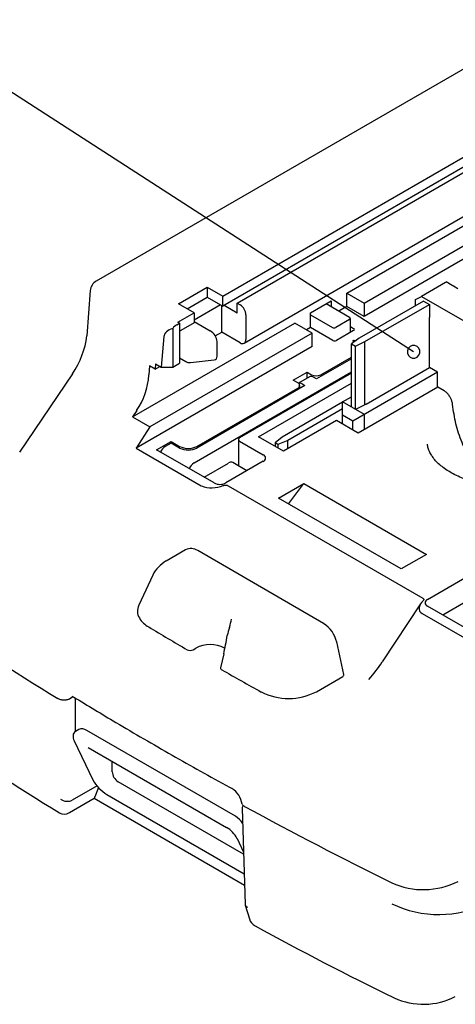
# Model space of a CAD drawing. Units: inches. Extents: x 1513 to 1925, y 83 to 362.
# Drawn here: x 1829 to 1840, y 261 to 285 of the extents above; entities that cross this region are included whole.
import ezdxf

# ---------------------------------------------------------------- set-up
doc = ezdxf.new("R2010")
doc.units = ezdxf.units.IN

msp = doc.modelspace()

# ---------------------------------------------------------------- linework, layer by layer
msp.add_line((1838.997, 277.224), (1826.37, 285.369))
at = {"color": 7}
for p, q in [((1841.997, 285.188), (1831.209, 278.96)), ((1834.316, 278.589), (1842.873, 283.53)), ((1841.246, 282.345), (1834.316, 278.344)), ((1837.781, 278.418), (1842.942, 281.397)), ((1837.356, 278.662), (1841.783, 281.218)), ((1842.942, 281.071), (1837.781, 278.091)), ((1831.06, 278.729), (1830.977, 277.62)), ((1833.227, 278.402), (1833.934, 278.81)), ((1833.934, 278.81), (1834.316, 278.589)), ((1833.934, 278.81), (1833.934, 278.565)), ((1837.356, 278.336), (1837.356, 278.662)), ((1837.356, 278.662), (1837.781, 278.418)), ((1833.609, 278.181), (1833.227, 278.402)), ((1833.439, 278.279), (1833.934, 278.565)), ((1833.934, 278.565), (1834.316, 278.344)), ((1834.316, 278.344), (1834.316, 278.589)), ((1836.466, 278.181), (1836.975, 278.475)), ((1837.427, 278.067), (1836.847, 278.401)), ((1836.975, 278.475), (1836.975, 278.328)), ((1837.781, 278.418), (1837.781, 278.091)), ((1833.213, 277.953), (1833.609, 278.181)), ((1833.609, 278.181), (1833.609, 277.936)), ((1836.466, 277.822), (1836.466, 278.181)), ((1836.466, 278.132), (1837.003, 277.822)), ((1837.356, 278.336), (1837.159, 278.222)), ((1837.781, 278.091), (1837.356, 278.336)), ((1832.099, 275.627), (1836.084, 277.928)), ((1833.188, 277.889), (1833.255, 277.928)), ((1833.255, 277.928), (1833.213, 277.953)), ((1833.255, 277.928), (1833.255, 276.948)), ((1833.609, 277.936), (1833.284, 277.748)), ((1836.508, 277.683), (1836.084, 277.928)), ((1837.427, 278.018), (1837.088, 277.822)), ((1837.445, 277.701), (1837.445, 278.042)), ((1836.508, 277.683), (1832.523, 275.382)), ((1833.086, 277.8), (1833.086, 276.85)), ((1836.466, 277.822), (1836.367, 277.764)), ((1837.017, 277.503), (1836.466, 277.822)), ((1836.508, 277.356), (1836.508, 277.683)), ((1837.526, 277.748), (1837.102, 277.503)), ((1837.445, 277.844), (1837.526, 277.797)), ((1832.867, 277.598), (1832.799, 276.85)), ((1837.515, 277.5), (1837.516, 277.502)), ((1837.515, 277.497), (1837.515, 277.5)), ((1837.522, 277.459), (1837.515, 277.497)), ((1837.516, 277.502), (1837.518, 277.504)), ((1837.518, 277.504), (1837.521, 277.506)), ((1837.521, 277.506), (1837.524, 277.508)), ((1837.524, 277.508), (1837.528, 277.509)), ((1837.528, 277.509), (1837.532, 277.51)), ((1837.532, 277.51), (1837.537, 277.51)), ((1837.537, 277.51), (1837.589, 277.506)), ((1836.508, 277.356), (1832.186, 274.861)), ((1832.659, 276.931), (1832.653, 276.797)), ((1832.659, 276.931), (1832.799, 276.85)), ((1833.086, 276.85), (1833.255, 276.948)), ((1837.47, 277.054), (1836.614, 276.56)), ((1836.72, 276.662), (1837.47, 277.095)), ((1830.623, 276.688), (1829.328, 274.764)), ((1832.512, 276.878), (1832.502, 276.658)), ((1832.653, 276.797), (1832.512, 276.878)), ((1832.653, 276.797), (1832.772, 276.865)), ((1832.799, 276.85), (1833.086, 276.85)), ((1837.47, 276.728), (1833.609, 274.499)), ((1837.47, 276.703), (1834.726, 275.119)), ((1836.041, 276.532), (1836.381, 276.728)), ((1836.381, 276.728), (1836.494, 276.662)), ((1836.381, 276.575), (1836.381, 276.728)), ((1839.584, 276.724), (1839.386, 276.838)), ((1839.584, 276.356), (1839.584, 276.724)), ((1835.193, 275.144), (1837.47, 276.458)), ((1836.154, 276.466), (1836.041, 276.532)), ((1836.443, 276.611), (1836.172, 276.454)), ((1836.26, 276.438), (1836.331, 276.397)), ((1836.614, 276.56), (1836.543, 276.601)), ((1836.331, 276.397), (1833.68, 274.866)), ((1833.68, 274.907), (1836.154, 276.336)), ((1836.201, 276.322), (1836.201, 276.401)), ((1839.591, 276.36), (1837.639, 275.234)), ((1839.744, 276.272), (1839.591, 276.36)), ((1837.25, 275.989), (1835.773, 275.136)), ((1837.25, 275.997), (1837.47, 276.123)), ((1832.2, 275.784), (1832.099, 275.627)), ((1837.25, 275.825), (1835.914, 275.054)), ((1832.099, 275.627), (1832.523, 275.382)), ((1837.102, 275.544), (1835.801, 274.793)), ((1837.639, 275.234), (1837.102, 275.544)), ((1832.523, 275.382), (1832.186, 274.861)), ((1832.69, 274.825), (1833.043, 275.029)), ((1833.043, 274.989), (1832.902, 274.907)), ((1833.043, 275.029), (1833.255, 274.907)), ((1833.043, 274.989), (1833.043, 275.029)), ((1833.255, 274.866), (1833.043, 274.989)), ((1834.697, 275.078), (1834.697, 274.428)), ((1834.726, 275.038), (1835.306, 274.703)), ((1835.801, 274.793), (1835.193, 275.144)), ((1835.773, 275.136), (1835.596, 274.993)), ((1835.666, 274.952), (1835.596, 274.993)), ((1835.596, 274.993), (1835.596, 274.911)), ((1835.914, 275.054), (1835.666, 274.952)), ((1835.914, 274.858), (1835.914, 275.054)), ((1832.186, 274.861), (1833.787, 273.937)), ((1834.104, 274.009), (1832.69, 274.825)), ((1835.666, 274.952), (1835.666, 274.87)), ((1835.306, 274.54), (1834.387, 274.009)), ((1834.905, 274.308), (1834.557, 274.509)), ((1833.856, 274.152), (1834.457, 274.499)), ((1834.444, 273.943), (1839.222, 271.185)), ((1835.682, 273.636), (1836.302, 273.994)), ((1835.936, 273.504), (1836.302, 273.994)), ((1836.302, 273.994), (1839.31, 272.257)), ((1838.691, 271.9), (1835.682, 273.636)), ((1833.402, 272.372), (1832.924, 272.096)), ((1836.787, 270.567), (1833.698, 272.35)), ((1839.31, 272.257), (1838.691, 271.9)), ((1832.596, 271.749), (1832.254, 271.01)), ((1839.336, 271.151), (1840.256, 271.682)), ((1839.167, 271.045), (1838.228, 269.621)), ((1840.751, 270.172), (1839.336, 270.988)), ((1840.276, 271.092), (1839.716, 270.769)), ((1839.211, 270.805), (1840.812, 269.881)), ((1833.584, 269.92), (1833.651, 269.959)), ((1837.285, 269.313), (1837.11, 270.114)), ((1834.336, 269.818), (1834.261, 269.477)), ((1836.61, 268.892), (1837.258, 269.266)), ((1830.628, 268.755), (1830.562, 268.717)), ((1830.628, 268.755), (1830.643, 268.778)), ((1830.696, 267.911), (1830.696, 268.737)), ((1830.778, 267.962), (1830.701, 267.918)), ((1834.627, 265.836), (1830.978, 267.942)), ((1830.664, 267.688), (1831.125, 266.729)), ((1831.007, 267.522), (1834.403, 265.562)), ((1831.601, 266.93), (1831.601, 267.18)), ((1831.227, 266.584), (1830.62, 266.233)), ((1831.264, 266.54), (1831.173, 266.315)), ((1834.823, 264.906), (1831.742, 266.685)), ((1831.171, 266.308), (1831.173, 266.315)), ((1831.47, 266.372), (1834.838, 264.427)), ((1830.549, 265.927), (1831.158, 266.278)), ((1831.153, 266.278), (1834.847, 264.145)), ((1834.789, 266.032), (1834.861, 263.672)), ((1834.665, 265.288), (1834.822, 264.958)), ((1834.864, 263.659), (1834.968, 263.319))]:
    msp.add_line(p, q, dxfattribs=at)
at = {"color": 3}
for p, q in [((1834.669, 278.418), (1841.444, 282.329)), ((1834.84, 277.436), (1840.692, 280.815)), ((1839.782, 278.928), (1839.188, 278.585)), ((1839.943, 278.855), (1839.799, 278.938)), ((1840.085, 278.773), (1839.977, 278.835)), ((1834.259, 278.377), (1833.609, 278.002)), ((1834.669, 278.173), (1834.669, 278.418)), ((1834.669, 278.418), (1834.74, 278.377)), ((1839.244, 278.471), (1837.661, 277.557)), ((1837.802, 277.475), (1839.386, 278.389)), ((1839.046, 278.504), (1839.188, 278.585)), ((1839.046, 278.357), (1839.046, 278.504)), ((1839.188, 278.585), (1843.869, 275.883)), ((1839.244, 278.471), (1839.386, 278.389)), ((1839.386, 278.389), (1839.386, 278.063)), ((1834.288, 277.707), (1834.288, 278.361)), ((1834.669, 278.173), (1834.344, 278.361)), ((1834.882, 278.132), (1834.882, 277.528)), ((1833.609, 277.969), (1834.005, 277.74)), ((1839.386, 276.838), (1839.386, 278.063)), ((1834.129, 277.616), (1834.288, 277.707)), ((1834.74, 277.446), (1834.288, 277.707)), ((1834.174, 277.12), (1834.174, 277.479)), ((1837.661, 277.557), (1837.47, 277.422)), ((1837.47, 277.422), (1837.569, 277.365)), ((1837.47, 275.87), (1837.47, 277.422)), ((1837.569, 277.365), (1837.802, 277.475)), ((1837.802, 275.923), (1837.802, 277.475)), ((1837.569, 275.813), (1837.569, 277.365)), ((1833.255, 277.074), (1833.406, 276.987)), ((1833.524, 276.961), (1834.104, 277.028)), ((1839.584, 276.724), (1837.505, 275.523)), ((1837.83, 275.94), (1839.386, 276.838)), ((1837.788, 275.687), (1837.25, 275.997)), ((1837.25, 275.458), (1837.25, 275.997)), ((1837.802, 275.923), (1837.569, 275.813)), ((1837.83, 275.94), (1837.802, 275.923)), ((1837.505, 275.523), (1837.25, 275.67)), ((1837.505, 275.311), (1837.505, 275.523)), ((1837.788, 275.319), (1837.788, 275.687))]:
    msp.add_line(p, q, dxfattribs=at)
at = {"color": 7}
for centre, radius, start, end in [((1831.359, 278.7), 0.301, 120.0318, 174.3763), ((1833.387, 277.558), 0.387, 121.041, 141.289), ((1837.418, 278.042), 0.0262, 290.7834, 69.2166), ((1833.349, 277.64), 0.127, 121.0244, 137.5625), ((1837.045, 277.903), 0.0922, 242.6097, 297.3903), ((1837.517, 277.773), 0.0262, 290.7834, 69.2166), ((1828.959, 277.853), 2.031, 325.016, 353.4243), ((1837.059, 277.585), 0.0922, 242.6097, 297.3903), ((1830.693, 276.794), 1.814, 326.1747, 355.6933), ((1836.13, 276.401), 0.0699, 290.7834, 69.2166), ((1836.2, 276.35), 0.106, 55.2869, 104.5053), ((1836.485, 276.519), 0.101, 54.3824, 114.3071), ((1836.607, 276.881), 0.246, 242.6097, 297.3903), ((1834.742, 275.078), 0.0437, 110.7834, 249.2166), ((1833.065, 274.651), 0.304, 122.5407, 156.9338), ((1833.467, 275.316), 0.461, 242.6097, 297.3903), ((1833.467, 275.276), 0.461, 242.6097, 297.3903), ((1834.516, 274.417), 0.101, 65.6929, 125.6176), ((1835.275, 274.621), 0.0873, 290.7834, 69.2166), ((1833.772, 274.243), 0.304, 122.5407, 156.9338), ((1834.044, 274.623), 0.733, 249.5295, 292.4013), ((1834.245, 274.282), 0.307, 242.6097, 297.3903), ((1833.531, 272.1), 0.301, 56.3059, 115.8578), ((1833.322, 271.391), 0.81, 119.4725, 153.7684), ((1839.367, 271.07), 0.0873, 110.7834, 249.2166), ((1832.536, 270.865), 0.317, 152.8377, 211.6136), ((1839.272, 270.935), 0.143, 170.2837, 244.859), ((1839.428, 270.884), 0.306, 131.029, 165.7627), ((1878.389, 347.18), 92.039, 236.07501, 238.47771), ((1832.797, 271.021), 0.621, 211.2396, 240.9955), ((1833.623, 270.784), 0.909, 339.7262, 352.9361), ((1882.027, 353.121), 96.349, 239.06442, 239.71689), ((1836.045, 269.963), 1.649, 162.1318, 169.4106), ((1836.374, 269.933), 0.757, 12.9533, 56.9263), ((1824.763, 271.923), 9.802, 347.5858, 350.2661), ((1833.511, 270.061), 0.158, 243.4582, 297.4992), ((1834.005, 269.277), 0.769, 62.6097, 117.3903), ((1834.296, 269.47), 0.0357, 167.7153, 215.454), ((1834.337, 269.506), 0.0903, 219.176, 238.0494), ((1835.273, 271.56), 3.535, 317.9952, 326.7251), ((1883.831, 356.247), 99.959, 240.28893, 240.92557), ((1837.197, 269.357), 0.11, 303.7708, 319.2895), ((1837.257, 269.304), 0.0301, 320.5124, 17.3379), ((1835.926, 270.214), 1.489, 243.2767, 297.3388), ((1870.306, 331.452), 76.775, 235.87805, 238.59789), ((1830.892, 267.802), 0.255, 175.7603, 206.5473), ((1830.764, 267.807), 0.127, 119.7474, 173.9726), ((1830.861, 267.779), 0.201, 54.3824, 114.3071), ((1831.908, 266.944), 0.307, 182.6055, 237.3945), ((1831.986, 267.214), 0.988, 209.3896, 238.4982), ((1834.254, 266.062), 0.536, 7.5744, 57.9541), ((1830.497, 266.471), 0.268, 232.3474, 297.3938), ((1834.97, 266.283), 0.238, 219.1696, 238.8625), ((1834.89, 266.031), 0.101, 135.335, 179.9013), ((1886.519, 361.289), 108.328, 241.51039, 243.66378), ((1830.42, 266.13), 0.24, 240.3358, 302.542), ((1834.331, 265.359), 0.561, 33.4293, 58.2303), ((1834.084, 264.996), 0.65, 26.6464, 60.6802), ((1839.237, 265.928), 1.89, 245.7331, 296.7938), ((1834.939, 263.686), 0.0792, 190.3925, 258.6778), ((1839.609, 266.043), 2.616, 243.9277, 297.3413), ((1835.233, 263.396), 0.276, 196.0704, 242.6101), ((1877.169, 340.127), 87.72, 241.34622, 243.85682), ((1839.235, 262.956), 1.729, 245.521, 297.035)]:
    msp.add_arc(centre, radius, start, end, dxfattribs=at)
at = {"color": 3}
for centre, radius, start, end in [((1834.575, 278.118), 0.307, 2.6055, 57.3945), ((1834.795, 277.514), 0.0873, 230.7967, 9.214)]:
    msp.add_arc(centre, radius, start, end, dxfattribs=at)
at = {"color": 0, "linetype": 'ByBlock'}
for start, end in [(147.1744, 327.1744), (327.1744, 147.1744)]:
    msp.add_arc((1838.997, 277.224), 0.156, start, end, dxfattribs=at)
at = {"color": 3}
for centre, major_axis, ratio, start_param, end_param in [((1839.739, 278.904), (0.06, 0.0346), 0.00007, 6.283145, 7.068543), ((1834.005, 277.577), (-0.139, 0.174), 0.558755, 3.749948, 5.320745), ((1834.005, 277.218), (-0.139, 0.174), 0.558755, 2.803829, 3.749948)]:
    msp.add_ellipse(centre, major_axis=major_axis, ratio=ratio, start_param=start_param, end_param=end_param, dxfattribs=at)
at = {"color": 7}
msp.add_ellipse((1833.29, 277.585), major_axis=(0.424, 0), ratio=0.577382, start_param=2.074386, end_param=3.089233, dxfattribs=at)
at = {"color": 3}
for points, knots in [([(1839.977, 278.835), (1839.977, 278.835), (1839.975, 278.837), (1839.969, 278.84), (1839.96, 278.844), (1839.952, 278.847), (1839.947, 278.851), (1839.943, 278.854), (1839.942, 278.856), (1839.943, 278.855), (1839.944, 278.855)], [0, 0, 0, 0, 0.006002, 0.15723, 0.309007, 0.448036, 0.584004, 0.719812, 0.856574, 1, 1, 1, 1]), ([(1833.406, 276.987), (1833.413, 276.983), (1833.439, 276.969), (1833.477, 276.959), (1833.507, 276.96), (1833.515, 276.96)], [0, 0, 0, 0, 0.2093, 0.793469, 1, 1, 1, 1])]:
    msp.add_open_spline(points, degree=3, knots=knots, dxfattribs=at)
at = {"color": 7}
for points, knots in [([(1839.954, 275.932), (1839.954, 275.938), (1839.953, 275.951), (1839.949, 275.972), (1839.943, 275.995), (1839.935, 276.022), (1839.925, 276.052), (1839.91, 276.084), (1839.892, 276.117), (1839.87, 276.152), (1839.844, 276.186), (1839.814, 276.219), (1839.78, 276.249), (1839.756, 276.264), (1839.744, 276.272)], [0, 0, 0, 0, 0.047372, 0.101287, 0.161745, 0.228743, 0.302282, 0.382358, 0.46897, 0.562117, 0.661795, 0.768003, 0.880739, 1, 1, 1, 1]), ([(1840.803, 273.953), (1840.787, 273.971), (1840.711, 274.062), (1840.567, 274.267), (1840.366, 274.597), (1840.174, 275.008), (1840.018, 275.472), (1839.976, 275.775), (1839.954, 275.932)], [0, 0, 0, 0, 0.032507, 0.161232, 0.333753, 0.543217, 0.762753, 1, 1, 1, 1]), ([(1841.514, 273.887), (1841.422, 273.889), (1841.293, 273.891), (1841.104, 273.907), (1840.945, 273.927), (1840.761, 273.958), (1840.575, 274.001), (1840.391, 274.054), (1840.213, 274.118), (1840.046, 274.191), (1839.892, 274.273), (1839.754, 274.362), (1839.635, 274.457), (1839.534, 274.555), (1839.453, 274.657), (1839.392, 274.76), (1839.35, 274.861), (1839.34, 274.926), (1839.335, 274.957)], [0, 0, 0, 0, 0.080729, 0.113561, 0.167781, 0.223657, 0.283092, 0.344488, 0.40718, 0.470654, 0.534587, 0.598814, 0.663341, 0.728359, 0.794308, 0.86211, 0.933393, 1, 1, 1, 1]), ([(1834.323, 273.946), (1834.328, 273.947), (1834.339, 273.951), (1834.357, 273.954), (1834.374, 273.956), (1834.395, 273.957), (1834.421, 273.954), (1834.437, 273.947), (1834.444, 273.943)], [0, 0, 0, 0, 0.147262, 0.285786, 0.418372, 0.548208, 0.776266, 1, 1, 1, 1]), ([(1839.222, 271.185), (1839.225, 271.183), (1839.23, 271.18), (1839.236, 271.174), (1839.241, 271.168), (1839.244, 271.161), (1839.246, 271.15), (1839.243, 271.133), (1839.232, 271.121), (1839.227, 271.115)], [0, 0, 0, 0, 0.090443, 0.178996, 0.267649, 0.358388, 0.453063, 0.713027, 1, 1, 1, 1]), ([(1830.562, 268.717), (1830.558, 268.715), (1830.548, 268.709), (1830.532, 268.703), (1830.515, 268.697), (1830.491, 268.691), (1830.458, 268.685), (1830.416, 268.683), (1830.375, 268.686), (1830.335, 268.694), (1830.298, 268.706), (1830.278, 268.717), (1830.268, 268.722)], [0, 0, 0, 0, 0.060163, 0.119858, 0.17973, 0.240422, 0.36633, 0.491552, 0.617586, 0.74584, 0.87271, 1, 1, 1, 1]), ([(1830.616, 268.782), (1830.618, 268.781), (1830.623, 268.78), (1830.647, 268.764), (1830.66, 268.755)], [0, 0, 0, 0, 0.4780792, 1, 1, 1, 1]), ([(1830.66, 268.758), (1831.002, 268.551), (1831.793, 268.07), (1833.068, 267.336), (1834.02, 266.796), (1834.519, 266.527), (1834.541, 266.516)], [0, 0, 0, 0, 0.270952, 0.627363, 0.983899, 1, 1, 1, 1]), ([(1831.171, 266.308), (1831.167, 266.298), (1831.162, 266.282), (1831.158, 266.281), (1831.156, 266.28)], [0, 0, 0, 0, 0.6003794, 1, 1, 1, 1])]:
    msp.add_open_spline(points, degree=3, knots=knots, dxfattribs=at)

doc.saveas('drawing.dxf')
